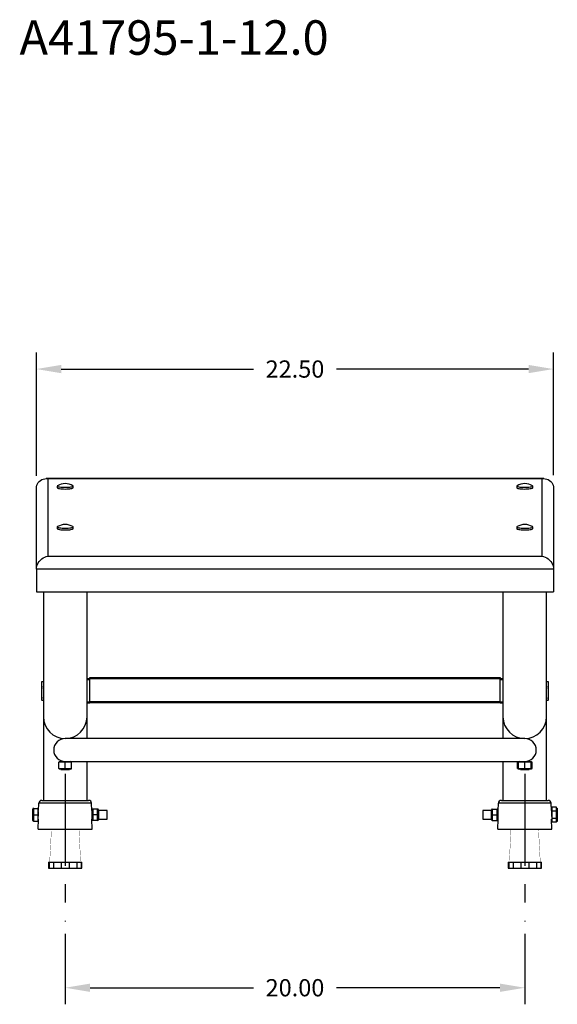
# Model space of a CAD drawing. Extents: x -39 to 39.6, y -44.7 to 11.4.
# Drawn here: x 16.2 to 39.6, y -44.7 to -1.9 of the extents above; entities that cross this region are included whole.
import ezdxf

# ---------------------------------------------------------------- set-up
doc = ezdxf.new("R2010")
doc.units = 0
doc.header["$LTSCALE"] = 8
doc.header["$MEASUREMENT"] = 0
doc.header["$PDSIZE"] = -1
doc.linetypes.add('CENTERX2', pattern=[0.8, 0.5, -0.1, 0.1, -0.1])
doc.layers.get('0').update_dxf_attribs({"linetype": 'CONTINUOUS'})
doc.layers.get('DEFPOINTS').update_dxf_attribs({"linetype": 'CONTINUOUS'})
doc.styles.add('ARIAL', font='ARIAL.TTF')
doc.dimstyles.get("Standard").update_dxf_attribs({"dimtxt": 0.18, "dimasz": 0.18, "dimexe": 0.18, "dimexo": 0.0625, "dimgap": 0.09, "dimtad": 0, "dimtih": 1, "dimtoh": 1, "dimdec": 4, "dimzin": 0, "dimtxsty": 'STANDARD', "dimcen": 0.09, "dimazin": 3, "dimtfac": 1, "dimtdec": 4, "dimtofl": 0, "dimtmove": 0, "dimatfit": 3, "dimtolj": 1, "dimtzin": 0})

# ---------------------------------------------------------------- blocks, each defined once
blk = doc.blocks.new('*D17')
at = {"color": 0}
for p, q in [((16.906, -21.742), (16.906, -16.373)), ((39.404, -21.708), (39.404, -16.373)), ((17.986, -17.093), (26.344, -17.093)), ((38.324, -17.093), (29.965, -17.093))]:
    blk.add_line(p, q, dxfattribs=at)
for points in [[(17.986, -16.913), (17.986, -17.273), (16.906, -17.093)], [(38.324, -16.913), (38.324, -17.273), (39.404, -17.093)]]:
    blk.add_solid(points, dxfattribs=at)
at = {"layer": 'DEFPOINTS', "color": 0}
for p in [(16.906, -17.093), (39.404, -22.248), (16.906, -22.282)]:
    blk.add_point(p, dxfattribs=at)
at = {"color": 0, "insert": (28.155, -17.093), "char_height": 0.75, "attachment_point": 5, "style": 'ARIAL'}
blk.add_mtext('\\A1;22.50', dxfattribs=at)
blk = doc.blocks.new('*D18')
at = {"color": 0}
for p, q in [((18.156, -41.672), (18.156, -44.731)), ((38.156, -41.672), (38.156, -44.731)), ((19.236, -44.011), (26.346, -44.011)), ((37.076, -44.011), (29.967, -44.011))]:
    blk.add_line(p, q, dxfattribs=at)
for points in [[(19.236, -43.831), (19.236, -44.191), (18.156, -44.011)], [(37.076, -43.831), (37.076, -44.191), (38.156, -44.011)]]:
    blk.add_solid(points, dxfattribs=at)
at = {"layer": 'DEFPOINTS', "color": 0}
for p in [(18.156, -41.132), (38.156, -41.132), (38.156, -44.011)]:
    blk.add_point(p, dxfattribs=at)
at = {"color": 0, "insert": (28.156, -44.011), "char_height": 0.75, "attachment_point": 5, "style": 'ARIAL'}
blk.add_mtext('\\A1;20.00', dxfattribs=at)

msp = doc.modelspace()

# ---------------------------------------------------------------- linework, layer by layer
at = {"color": 7, "linetype": 'CONTINUOUS'}
for p, q in [((16.906, -22.282), (16.911, -22.213)), ((16.911, -22.213), (16.926, -22.147)), ((16.926, -22.147), (16.951, -22.084)), ((16.951, -22.084), (16.986, -22.028)), ((16.986, -22.028), (17.028, -21.978)), ((17.028, -21.978), (17.079, -21.936)), ((17.079, -21.936), (17.136, -21.903)), ((17.136, -21.903), (17.198, -21.879)), ((17.198, -21.879), (17.265, -21.865)), ((17.265, -21.865), (17.335, -21.861)), ((38.984, -21.861), (17.328, -21.861)), ((17.335, -21.861), (17.406, -21.867)), ((17.406, -21.867), (17.406, -25.23)), ((38.906, -21.867), (17.406, -21.867)), ((17.811, -22.184), (17.811, -22.258)), ((17.811, -22.258), (17.815, -22.266)), ((17.822, -22.17), (17.812, -22.181)), ((17.812, -22.181), (17.815, -22.192)), ((17.815, -22.192), (17.833, -22.203)), ((17.815, -22.266), (17.833, -22.277)), ((17.833, -22.203), (17.863, -22.212)), ((17.863, -22.212), (17.906, -22.221)), ((17.906, -22.221), (17.959, -22.228)), ((17.959, -22.228), (18.02, -22.233)), ((18.02, -22.233), (18.087, -22.237)), ((18.087, -22.237), (18.156, -22.238)), ((18.156, -22.238), (18.226, -22.237)), ((18.226, -22.237), (18.292, -22.233)), ((18.292, -22.233), (18.353, -22.228)), ((18.353, -22.228), (18.406, -22.221)), ((18.406, -22.221), (18.449, -22.212)), ((18.449, -22.212), (18.48, -22.203)), ((18.48, -22.203), (18.497, -22.192)), ((18.48, -22.277), (18.497, -22.266)), ((18.501, -22.181), (18.49, -22.17)), ((18.497, -22.192), (18.501, -22.181)), ((18.497, -22.266), (18.501, -22.258)), ((18.501, -22.258), (18.501, -22.184)), ((37.811, -22.184), (37.811, -22.258)), ((37.811, -22.258), (37.813, -22.263)), ((37.822, -22.17), (37.813, -22.178)), ((37.813, -22.178), (37.813, -22.189)), ((37.813, -22.189), (37.827, -22.2)), ((37.813, -22.263), (37.827, -22.274)), ((37.827, -22.2), (37.855, -22.21)), ((37.827, -22.274), (37.855, -22.284)), ((37.855, -22.21), (37.894, -22.219)), ((37.894, -22.219), (37.945, -22.227)), ((37.945, -22.227), (38.004, -22.232)), ((38.004, -22.232), (38.07, -22.236)), ((38.07, -22.236), (38.139, -22.238)), ((38.139, -22.238), (38.208, -22.237)), ((38.208, -22.237), (38.276, -22.234)), ((38.276, -22.234), (38.339, -22.23)), ((38.339, -22.23), (38.394, -22.223)), ((38.394, -22.223), (38.439, -22.215)), ((38.439, -22.215), (38.473, -22.205)), ((38.473, -22.205), (38.494, -22.195)), ((38.473, -22.279), (38.494, -22.269)), ((38.494, -22.173), (38.49, -22.17)), ((38.501, -22.184), (38.494, -22.173)), ((38.494, -22.195), (38.501, -22.184)), ((38.494, -22.269), (38.501, -22.258)), ((38.501, -22.258), (38.501, -22.184)), ((38.501, -22.184), (38.501, -22.184)), ((38.906, -21.867), (38.977, -21.861)), ((38.906, -25.23), (38.906, -21.867)), ((38.977, -21.861), (39.047, -21.865)), ((39.047, -21.865), (39.114, -21.879)), ((39.114, -21.879), (39.176, -21.903)), ((39.176, -21.903), (39.234, -21.936)), ((39.234, -21.936), (39.284, -21.978)), ((39.284, -21.978), (39.327, -22.028)), ((39.327, -22.028), (39.361, -22.084)), ((39.361, -22.084), (39.386, -22.147)), ((39.386, -22.147), (39.401, -22.213)), ((39.401, -22.213), (39.406, -22.282)), ((16.906, -25.802), (16.906, -22.282)), ((17.833, -22.277), (17.863, -22.286)), ((17.863, -22.286), (17.906, -22.295)), ((17.906, -22.295), (17.959, -22.302)), ((17.959, -22.302), (18.02, -22.308)), ((18.02, -22.308), (18.087, -22.311)), ((18.087, -22.311), (18.156, -22.312)), ((18.156, -22.312), (18.226, -22.311)), ((18.226, -22.311), (18.292, -22.308)), ((18.292, -22.308), (18.353, -22.302)), ((18.353, -22.302), (18.406, -22.295)), ((18.406, -22.295), (18.449, -22.286)), ((18.449, -22.286), (18.48, -22.277)), ((37.855, -22.284), (37.894, -22.293)), ((37.894, -22.293), (37.945, -22.301)), ((37.945, -22.301), (38.004, -22.306)), ((38.004, -22.306), (38.07, -22.31)), ((38.07, -22.31), (38.139, -22.312)), ((38.139, -22.312), (38.208, -22.311)), ((38.208, -22.311), (38.276, -22.309)), ((38.276, -22.309), (38.339, -22.304)), ((38.339, -22.304), (38.394, -22.297)), ((38.394, -22.297), (38.439, -22.289)), ((38.439, -22.289), (38.473, -22.279)), ((39.406, -22.282), (39.406, -25.802)), ((17.811, -23.963), (17.811, -24.037)), ((17.822, -23.95), (17.812, -23.961)), ((17.812, -23.961), (17.815, -23.971)), ((17.815, -23.971), (17.833, -23.982)), ((17.833, -23.982), (17.863, -23.992)), ((18.449, -23.992), (18.48, -23.982)), ((18.48, -23.982), (18.497, -23.971)), ((18.501, -23.961), (18.49, -23.95)), ((18.497, -23.971), (18.501, -23.961)), ((18.501, -24.037), (18.501, -23.963)), ((37.811, -23.963), (37.811, -24.037)), ((37.822, -23.95), (37.813, -23.958)), ((37.813, -23.958), (37.813, -23.969)), ((37.813, -23.969), (37.827, -23.979)), ((37.827, -23.979), (37.855, -23.989)), ((38.439, -23.994), (38.473, -23.985)), ((38.473, -23.985), (38.494, -23.974)), ((38.494, -23.952), (38.49, -23.95)), ((38.501, -23.963), (38.494, -23.952)), ((38.494, -23.974), (38.501, -23.963)), ((38.501, -24.037), (38.501, -23.963)), ((38.501, -23.963), (38.501, -23.963)), ((17.811, -24.037), (17.815, -24.046)), ((17.815, -24.046), (17.833, -24.056)), ((17.833, -24.056), (17.863, -24.066)), ((17.863, -23.992), (17.906, -24)), ((17.863, -24.066), (17.906, -24.075)), ((17.906, -24), (17.959, -24.008)), ((17.906, -24.075), (17.959, -24.082)), ((17.959, -24.008), (18.02, -24.013)), ((17.959, -24.082), (18.02, -24.087)), ((18.02, -24.013), (18.087, -24.016)), ((18.02, -24.087), (18.087, -24.09)), ((18.087, -24.016), (18.156, -24.017)), ((18.087, -24.09), (18.156, -24.091)), ((18.156, -24.017), (18.226, -24.016)), ((18.156, -24.091), (18.226, -24.09)), ((18.226, -24.016), (18.292, -24.013)), ((18.226, -24.09), (18.292, -24.087)), ((18.292, -24.013), (18.353, -24.008)), ((18.292, -24.087), (18.353, -24.082)), ((18.353, -24.008), (18.406, -24)), ((18.353, -24.082), (18.406, -24.075)), ((18.406, -24), (18.449, -23.992)), ((18.406, -24.075), (18.449, -24.066)), ((18.449, -24.066), (18.48, -24.056)), ((18.48, -24.056), (18.497, -24.046)), ((18.497, -24.046), (18.501, -24.037)), ((37.811, -24.037), (37.813, -24.043)), ((37.813, -24.043), (37.827, -24.054)), ((37.827, -24.054), (37.855, -24.064)), ((37.855, -23.989), (37.894, -23.998)), ((37.855, -24.064), (37.894, -24.073)), ((37.894, -23.998), (37.945, -24.006)), ((37.894, -24.073), (37.945, -24.08)), ((37.945, -24.006), (38.004, -24.012)), ((37.945, -24.08), (38.004, -24.086)), ((38.004, -24.012), (38.07, -24.016)), ((38.004, -24.086), (38.07, -24.09)), ((38.07, -24.016), (38.139, -24.017)), ((38.07, -24.09), (38.139, -24.091)), ((38.139, -24.017), (38.208, -24.017)), ((38.139, -24.091), (38.208, -24.091)), ((38.208, -24.017), (38.276, -24.014)), ((38.208, -24.091), (38.276, -24.088)), ((38.276, -24.014), (38.339, -24.009)), ((38.276, -24.088), (38.339, -24.083)), ((38.339, -24.009), (38.394, -24.002)), ((38.339, -24.083), (38.394, -24.076)), ((38.394, -24.002), (38.439, -23.994)), ((38.394, -24.076), (38.439, -24.068)), ((38.439, -24.068), (38.473, -24.059)), ((38.473, -24.059), (38.494, -24.048)), ((38.494, -24.048), (38.501, -24.037)), ((17.198, -25.307), (17.265, -25.272)), ((17.265, -25.272), (17.335, -25.246)), ((17.335, -25.246), (17.406, -25.23)), ((17.406, -25.23), (38.906, -25.23)), ((38.906, -25.23), (38.977, -25.246)), ((38.977, -25.246), (39.047, -25.272)), ((39.047, -25.272), (39.114, -25.307)), ((16.911, -25.731), (16.926, -25.66)), ((16.926, -25.66), (16.951, -25.59)), ((16.951, -25.59), (16.986, -25.523)), ((16.986, -25.523), (17.028, -25.46)), ((17.028, -25.46), (17.079, -25.402)), ((17.079, -25.402), (17.136, -25.351)), ((17.136, -25.351), (17.198, -25.307)), ((39.114, -25.307), (39.176, -25.351)), ((39.176, -25.351), (39.234, -25.402)), ((39.234, -25.402), (39.284, -25.46)), ((39.284, -25.46), (39.327, -25.523)), ((39.327, -25.523), (39.361, -25.59)), ((39.361, -25.59), (39.386, -25.66)), ((39.386, -25.66), (39.401, -25.731)), ((16.906, -25.802), (16.911, -25.731)), ((39.406, -25.802), (16.906, -25.802)), ((16.906, -25.802), (16.906, -26.79)), ((39.401, -25.731), (39.406, -25.802)), ((39.406, -25.802), (39.406, -26.79)), ((16.906, -26.79), (39.406, -26.79)), ((17.206, -26.79), (17.206, -27.158)), ((19.106, -27.158), (19.106, -26.79)), ((37.206, -26.79), (37.206, -27.158)), ((39.106, -27.158), (39.106, -26.79)), ((17.206, -27.158), (17.206, -32.22)), ((19.106, -32.22), (19.106, -27.158)), ((37.206, -27.158), (37.206, -32.22)), ((39.106, -32.22), (39.106, -27.158)), ((17.206, -30.694), (17.126, -30.694)), ((17.126, -30.708), (17.126, -31.481)), ((19.106, -30.557), (19.231, -30.557)), ((19.231, -30.619), (19.106, -30.619)), ((19.231, -30.513), (37.081, -30.513)), ((19.231, -30.575), (19.231, -30.513)), ((37.081, -30.575), (19.231, -30.575)), ((19.231, -31.55), (19.231, -30.575)), ((37.081, -30.513), (37.081, -30.575)), ((37.081, -30.557), (37.206, -30.557)), ((37.081, -31.55), (37.081, -30.575)), ((37.206, -30.619), (37.081, -30.619)), ((39.186, -30.694), (39.106, -30.694)), ((39.186, -31.481), (39.186, -30.708)), ((17.126, -31.494), (17.206, -31.494)), ((19.106, -31.569), (19.231, -31.569)), ((19.231, -31.632), (19.106, -31.632)), ((19.231, -31.55), (37.081, -31.55)), ((19.231, -31.598), (19.231, -31.55)), ((19.231, -31.598), (19.231, -31.632)), ((37.081, -31.613), (19.231, -31.613)), ((37.081, -31.55), (37.081, -31.576)), ((37.081, -31.569), (37.206, -31.569)), ((37.081, -31.632), (37.081, -31.576)), ((37.206, -31.632), (37.081, -31.632)), ((39.106, -31.494), (39.186, -31.494)), ((17.206, -32.22), (17.206, -35.86)), ((19.106, -33.17), (19.106, -32.22)), ((37.206, -32.22), (37.206, -33.17)), ((39.106, -35.86), (39.106, -32.22)), ((17.969, -33.151), (17.969, -33.206)), ((22.156, -33.17), (18.156, -33.17)), ((18.344, -33.17), (18.344, -33.151)), ((34.156, -33.17), (22.156, -33.17)), ((38.156, -33.17), (34.156, -33.17)), ((37.969, -33.151), (37.969, -33.17)), ((38.344, -33.206), (38.344, -33.151)), ((17.879, -34.467), (17.879, -34.198)), ((18.156, -34.198), (17.879, -34.198)), ((17.907, -34.17), (18.156, -34.17)), ((17.969, -34.133), (17.969, -34.17)), ((18.156, -34.17), (22.156, -34.17)), ((18.156, -34.198), (18.156, -34.17)), ((18.156, -34.467), (18.156, -34.198)), ((18.434, -34.198), (18.156, -34.198)), ((18.434, -34.467), (18.434, -34.198)), ((19.106, -35.86), (19.106, -34.17)), ((22.156, -34.17), (34.156, -34.17)), ((34.156, -34.17), (38.156, -34.17)), ((37.206, -34.17), (37.206, -35.86)), ((37.836, -34.467), (37.836, -34.198)), ((37.879, -34.198), (37.836, -34.198)), ((38.156, -34.198), (37.879, -34.198)), ((37.879, -34.467), (37.879, -34.198)), ((38.156, -34.198), (38.156, -34.17)), ((38.156, -34.17), (38.406, -34.17)), ((38.156, -34.467), (38.156, -34.198)), ((38.434, -34.198), (38.156, -34.198)), ((38.344, -34.17), (38.344, -34.133)), ((38.406, -34.17), (38.444, -34.17)), ((38.434, -34.467), (38.434, -34.198)), ((38.477, -34.198), (38.434, -34.198)), ((38.477, -34.467), (38.477, -34.198)), ((17.879, -34.467), (18.156, -34.467)), ((18.156, -34.495), (17.907, -34.495)), ((17.969, -34.495), (17.969, -34.519)), ((17.969, -34.519), (18.344, -34.519)), ((18.156, -34.467), (18.434, -34.467)), ((18.156, -34.467), (18.156, -34.495)), ((18.406, -34.495), (18.156, -34.495)), ((18.344, -34.519), (18.344, -34.495)), ((37.836, -34.467), (37.879, -34.467)), ((37.907, -34.495), (37.868, -34.495)), ((37.879, -34.467), (38.156, -34.467)), ((38.156, -34.495), (37.907, -34.495)), ((37.969, -34.495), (37.969, -34.519)), ((37.969, -34.519), (38.344, -34.519)), ((38.156, -34.467), (38.434, -34.467)), ((38.156, -34.467), (38.156, -34.495)), ((38.406, -34.495), (38.156, -34.495)), ((38.344, -34.519), (38.344, -34.495)), ((38.444, -34.495), (38.406, -34.495)), ((38.434, -34.467), (38.477, -34.467)), ((17.138, -35.86), (19.174, -35.86)), ((37.138, -35.86), (39.174, -35.86)), ((16.746, -36.485), (16.746, -36.236)), ((16.777, -36.205), (16.777, -36.485)), ((16.777, -36.205), (16.981, -36.205)), ((16.981, -36.485), (16.981, -36.205)), ((17.001, -36.297), (16.981, -36.297)), ((17.001, -36.294), (17.008, -35.986)), ((17.001, -36.297), (17.001, -36.289)), ((19.304, -35.986), (17.008, -35.986)), ((19.312, -36.294), (19.304, -35.986)), ((19.311, -36.289), (19.312, -36.297)), ((19.331, -36.297), (19.311, -36.297)), ((19.331, -36.485), (19.331, -36.27)), ((19.362, -36.239), (19.362, -36.485)), ((19.569, -36.239), (19.362, -36.239)), ((19.569, -36.485), (19.569, -36.239)), ((19.6, -36.27), (19.6, -36.485)), ((19.981, -36.297), (19.6, -36.297)), ((19.981, -36.672), (19.981, -36.297)), ((36.712, -36.297), (36.331, -36.297)), ((36.331, -36.297), (36.331, -36.485)), ((36.712, -36.485), (36.712, -36.27)), ((36.743, -36.239), (36.743, -36.485)), ((36.743, -36.239), (36.95, -36.239)), ((36.95, -36.485), (36.95, -36.239)), ((36.981, -36.27), (36.981, -36.485)), ((37.001, -36.297), (36.981, -36.297)), ((37.001, -36.294), (37.008, -35.986)), ((37.001, -36.297), (37.001, -36.289)), ((39.304, -35.986), (37.008, -35.986)), ((39.312, -36.294), (39.304, -35.986)), ((39.311, -36.289), (39.312, -36.297)), ((39.331, -36.297), (39.311, -36.297)), ((39.331, -36.161), (39.331, -36.323)), ((39.535, -36.161), (39.331, -36.161)), ((39.331, -36.323), (39.331, -36.646)), ((39.535, -36.323), (39.331, -36.323)), ((39.535, -36.323), (39.535, -36.161)), ((39.535, -36.646), (39.535, -36.323)), ((39.566, -36.197), (39.566, -36.341)), ((39.566, -36.341), (39.566, -36.628)), ((16.746, -36.733), (16.746, -36.485)), ((16.746, -36.485), (16.777, -36.485)), ((16.777, -36.485), (16.777, -36.765)), ((16.777, -36.485), (16.981, -36.485)), ((16.777, -36.765), (16.981, -36.765)), ((16.981, -36.765), (16.981, -36.485)), ((16.981, -36.672), (16.992, -36.672)), ((16.981, -37.11), (16.992, -36.675)), ((16.991, -36.68), (16.992, -36.672)), ((19.32, -36.672), (19.331, -36.672)), ((19.321, -36.672), (19.321, -36.68)), ((19.331, -37.11), (19.321, -36.675)), ((19.331, -36.699), (19.331, -36.485)), ((19.362, -36.485), (19.331, -36.485)), ((19.362, -36.485), (19.362, -36.731)), ((19.569, -36.485), (19.362, -36.485)), ((19.569, -36.731), (19.362, -36.731)), ((19.569, -36.731), (19.569, -36.485)), ((19.6, -36.485), (19.569, -36.485)), ((19.6, -36.485), (19.6, -36.699)), ((19.6, -36.672), (19.981, -36.672)), ((36.331, -36.485), (36.331, -36.672)), ((36.331, -36.672), (36.712, -36.672)), ((36.712, -36.699), (36.712, -36.485)), ((36.712, -36.485), (36.743, -36.485)), ((36.743, -36.485), (36.743, -36.731)), ((36.743, -36.485), (36.95, -36.485)), ((36.743, -36.731), (36.95, -36.731)), ((36.95, -36.731), (36.95, -36.485)), ((36.95, -36.485), (36.981, -36.485)), ((36.981, -36.485), (36.981, -36.699)), ((36.981, -36.672), (36.992, -36.672)), ((36.981, -37.11), (36.992, -36.675)), ((36.991, -36.68), (36.992, -36.672)), ((39.32, -36.672), (39.331, -36.672)), ((39.321, -36.672), (39.321, -36.68)), ((39.331, -37.11), (39.321, -36.675)), ((39.535, -36.646), (39.331, -36.646)), ((39.331, -36.646), (39.331, -36.808)), ((39.535, -36.808), (39.331, -36.808)), ((39.535, -36.808), (39.535, -36.646)), ((39.566, -36.628), (39.566, -36.772)), ((16.981, -37.11), (19.331, -37.11)), ((36.981, -37.11), (39.331, -37.11)), ((17.431, -38.552), (17.431, -38.802)), ((17.431, -38.552), (17.456, -38.552)), ((17.456, -38.552), (17.456, -38.802)), ((17.456, -38.552), (17.652, -38.552)), ((17.652, -38.552), (17.652, -38.802)), ((17.652, -38.552), (17.984, -38.552)), ((17.984, -38.552), (17.984, -38.802)), ((17.984, -38.552), (18.328, -38.552)), ((18.328, -38.552), (18.328, -38.802)), ((18.328, -38.552), (18.66, -38.552)), ((18.66, -38.552), (18.66, -38.802)), ((18.66, -38.552), (18.856, -38.552)), ((18.856, -38.552), (18.856, -38.802)), ((18.856, -38.552), (18.881, -38.552)), ((18.881, -38.802), (18.881, -38.552)), ((37.431, -38.552), (37.431, -38.802)), ((37.431, -38.552), (37.456, -38.552)), ((37.456, -38.552), (37.456, -38.802)), ((37.456, -38.552), (37.652, -38.552)), ((37.652, -38.552), (37.652, -38.802)), ((37.652, -38.552), (37.984, -38.552)), ((37.984, -38.552), (37.984, -38.802)), ((37.984, -38.552), (38.328, -38.552)), ((38.328, -38.552), (38.328, -38.802)), ((38.328, -38.552), (38.66, -38.552)), ((38.66, -38.552), (38.66, -38.802)), ((38.66, -38.552), (38.856, -38.552)), ((38.856, -38.552), (38.856, -38.802)), ((38.856, -38.552), (38.881, -38.552)), ((38.881, -38.802), (38.881, -38.552)), ((17.431, -38.802), (17.456, -38.802)), ((17.456, -38.802), (17.652, -38.802)), ((17.652, -38.802), (17.984, -38.802)), ((17.984, -38.802), (18.328, -38.802)), ((18.328, -38.802), (18.66, -38.802)), ((18.66, -38.802), (18.856, -38.802)), ((18.856, -38.802), (18.881, -38.802)), ((37.431, -38.802), (37.456, -38.802)), ((37.456, -38.802), (37.652, -38.802)), ((37.652, -38.802), (37.984, -38.802)), ((37.984, -38.802), (38.328, -38.802)), ((38.328, -38.802), (38.66, -38.802)), ((38.66, -38.802), (38.856, -38.802)), ((38.856, -38.802), (38.881, -38.802))]:
    msp.add_line(p, q, dxfattribs=at)
at = {"linetype": 'CENTERX2'}
for p, q in [((18.156, -34.706), (18.156, -41.132)), ((38.156, -34.706), (38.156, -41.132))]:
    msp.add_line(p, q, dxfattribs=at)
at = {"color": 7, "linetype": 'CONTINUOUS', "const_width": 0.0118, "flags": 128}
for points in [[(17.131, -30.695), (17.129, -30.695), (17.127, -30.7), (17.126, -30.708)], [(17.126, -30.708), (17.126, -30.715), (17.13, -30.74), (17.134, -30.761), (17.142, -30.796), (17.15, -30.829), (17.154, -30.847), (17.161, -30.873), (17.181, -30.962), (17.193, -31.028), (17.198, -31.063), (17.202, -31.098), (17.205, -31.131), (17.206, -31.174)], [(39.106, -31.164), (39.107, -31.135), (39.109, -31.111), (39.112, -31.08), (39.121, -31.019), (39.127, -30.989), (39.138, -30.934), (39.147, -30.892), (39.152, -30.872), (39.165, -30.819), (39.171, -30.795), (39.176, -30.772), (39.18, -30.752), (39.183, -30.735), (39.185, -30.72), (39.186, -30.708)], [(39.186, -30.708), (39.186, -30.702), (39.182, -30.695), (39.181, -30.695)], [(17.206, -31.235), (17.205, -31.251), (17.2, -31.306), (17.195, -31.338), (17.191, -31.357), (17.18, -31.401), (17.172, -31.424), (17.165, -31.442), (17.152, -31.47), (17.146, -31.481), (17.136, -31.493), (17.132, -31.494), (17.131, -31.494)], [(39.186, -31.48), (39.186, -31.489), (39.184, -31.492), (39.183, -31.494), (39.176, -31.492), (39.171, -31.486), (39.161, -31.471), (39.151, -31.452), (39.147, -31.441), (39.14, -31.423), (39.133, -31.403), (39.127, -31.38), (39.121, -31.355), (39.116, -31.329), (39.112, -31.3), (39.108, -31.27), (39.106, -31.237), (39.106, -31.232)], [(17.129, -31.493), (17.126, -31.483), (17.126, -31.48)], [(37.836, -34.198), (37.836, -34.193), (37.838, -34.188), (37.84, -34.184), (37.843, -34.18), (37.847, -34.176), (37.852, -34.173), (37.857, -34.171), (37.862, -34.17), (37.868, -34.17)], [(38.444, -34.17), (38.45, -34.17), (38.455, -34.171), (38.46, -34.173), (38.465, -34.176), (38.469, -34.18), (38.472, -34.184), (38.475, -34.188), (38.476, -34.193), (38.477, -34.198)], [(37.836, -34.467), (37.836, -34.472), (37.838, -34.477), (37.841, -34.482), (37.845, -34.486), (37.85, -34.49), (37.856, -34.492), (37.862, -34.494), (37.868, -34.495)], [(38.444, -34.495), (38.451, -34.494), (38.457, -34.492), (38.462, -34.49), (38.467, -34.486), (38.471, -34.482), (38.474, -34.477), (38.476, -34.472), (38.477, -34.467)], [(17.001, -36.294), (17.002, -36.319), (17.004, -36.363), (17.006, -36.42), (17.006, -36.485), (17.003, -36.549), (16.998, -36.606), (16.994, -36.65), (16.992, -36.675)], [(19.321, -36.675), (19.319, -36.65), (19.314, -36.607), (19.309, -36.549), (19.306, -36.485), (19.306, -36.42), (19.308, -36.363), (19.311, -36.319), (19.312, -36.294)], [(37.001, -36.294), (37.002, -36.319), (37.004, -36.363), (37.006, -36.42), (37.006, -36.485), (37.003, -36.549), (36.998, -36.606), (36.994, -36.65), (36.992, -36.675)], [(39.321, -36.675), (39.319, -36.65), (39.314, -36.607), (39.309, -36.549), (39.306, -36.485), (39.306, -36.42), (39.308, -36.363), (39.311, -36.319), (39.312, -36.294)], [(39.566, -36.197), (39.566, -36.19), (39.564, -36.183), (39.561, -36.177), (39.557, -36.172), (39.552, -36.167), (39.547, -36.164), (39.541, -36.162), (39.535, -36.161)], [(39.566, -36.341), (39.566, -36.337), (39.564, -36.334), (39.561, -36.331), (39.557, -36.328), (39.552, -36.326), (39.547, -36.324), (39.541, -36.323), (39.535, -36.323)], [(39.566, -36.628), (39.566, -36.632), (39.564, -36.635), (39.561, -36.638), (39.557, -36.641), (39.552, -36.643), (39.547, -36.645), (39.541, -36.646), (39.535, -36.646)], [(39.535, -36.808), (39.541, -36.807), (39.547, -36.805), (39.552, -36.802), (39.557, -36.797), (39.561, -36.792), (39.564, -36.786), (39.566, -36.779), (39.566, -36.772)], [(17.556, -37.11), (17.528, -37.698), (17.481, -38.552)], [(18.831, -38.552), (18.822, -38.387), (18.814, -38.257), (18.809, -38.161), (18.806, -38.098), (18.802, -38.034), (18.797, -37.946), (18.791, -37.834), (18.784, -37.698), (18.774, -37.494), (18.762, -37.252), (18.755, -37.11)], [(37.556, -37.11), (37.528, -37.698), (37.481, -38.552)], [(38.831, -38.552), (38.822, -38.387), (38.814, -38.257), (38.809, -38.161), (38.806, -38.098), (38.802, -38.034), (38.797, -37.946), (38.791, -37.834), (38.784, -37.698), (38.774, -37.494), (38.762, -37.252), (38.755, -37.11)]]:
    msp.add_lwpolyline(points, dxfattribs=at)
at = {"color": 7, "linetype": 'CONTINUOUS'}
for centre, radius, start, end in [((18.156, -22.722), 0.645, 58.8177, 121.1823), ((38.156, -22.722), 0.645, 58.8177, 121.1823), ((18.156, -24.502), 0.645, 58.8177, 121.1823), ((38.156, -24.502), 0.645, 58.8177, 121.1823), ((18.156, -32.22), 0.95, 180, 270), ((18.156, -32.22), 0.95, 180, 0), ((18.156, -32.22), 0.95, 270, 0), ((38.156, -32.22), 0.95, 180, 270), ((38.156, -32.22), 0.95, 180, 0), ((38.156, -32.22), 0.95, 270, 0), ((18.156, -33.67), 0.5, 90, 180), ((38.156, -33.67), 0.5, 0, 90), ((18.156, -33.67), 0.5, 180, 270), ((38.156, -33.67), 0.5, 270, 0), ((17.907, -34.198), 0.028, 90, 180), ((18.406, -34.198), 0.028, 0, 90), ((37.907, -34.198), 0.028, 90, 180), ((38.406, -34.198), 0.028, 0, 90), ((17.907, -34.467), 0.028, 180, 270), ((18.406, -34.467), 0.028, 270, 0), ((37.907, -34.467), 0.028, 180, 270), ((38.406, -34.467), 0.028, 270, 0), ((17.138, -35.99), 0.13, 90, 178.6252), ((19.174, -35.99), 0.13, 1.3748, 90), ((37.138, -35.99), 0.13, 90, 178.6252), ((39.174, -35.99), 0.13, 1.3748, 90), ((16.777, -36.236), 0.0313, 90, 180), ((19.362, -36.27), 0.0312, 90, 180), ((19.569, -36.27), 0.0313, 0, 90), ((36.743, -36.27), 0.0313, 90, 180), ((36.95, -36.27), 0.0312, 0, 90), ((16.777, -36.733), 0.0312, 180, 270), ((19.362, -36.699), 0.0312, 180, 270), ((19.569, -36.699), 0.0313, 270, 0), ((36.743, -36.699), 0.0313, 180, 270), ((36.95, -36.699), 0.0313, 270, 0)]:
    msp.add_arc(centre, radius, start, end, dxfattribs=at)

# ---------------------------------------------------------------- texts
at = {"color": 7, "style": 'ARIAL'}
msp.add_text('A41795-1-12.0', height=1.5, dxfattribs=at).set_placement((16.167, -3.42))

# ---------------------------------------------------------------- dimensions: what is measured, and where the dimension line sits
for base, p1, p2, picture, middle in [((16.906, -17.093), (39.404, -22.248), (16.906, -22.282), '*D17', (28.155, -17.093)), ((38.156, -44.011), (18.156, -41.132), (38.156, -41.132), '*D18', (28.156, -44.011))]:
    dim = msp.add_linear_dim(base=base, p1=p1, p2=p2, dimstyle='STANDARD', override={"dimscale": 6, "dimtxt": 0.125, "dimexe": 0.12, "dimexo": 0.09, "dimdec": 2, "dimtxsty": 'ARIAL', "dimtdec": 2})
    dim.commit()
    dim.dimension.update_dxf_attribs({"geometry": picture, "text_midpoint": middle})

doc.saveas('drawing.dxf')
